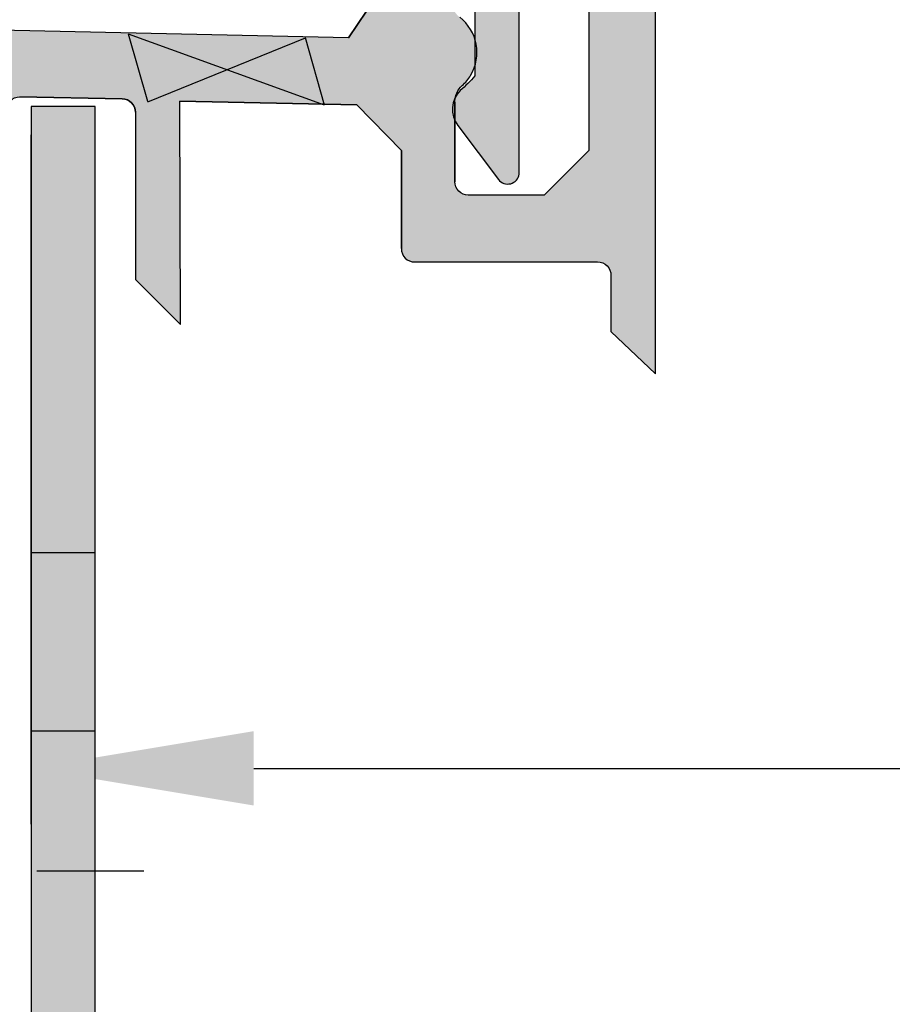
# Model space of a CAD drawing. Units: millimetres. Extents: x 1865 to 2074, y 1868 to 2061.
# Drawn here: x 1944 to 1964, y 1928 to 1950 of the extents above; entities that cross this region are included whole.
import ezdxf

# ---------------------------------------------------------------- set-up
doc = ezdxf.new("R2010")
doc.units = ezdxf.units.MM
doc.linetypes.add('ACAD_ISO02W100', pattern=[15, 12, -3])
doc.layers.add('Rodeca_Bemassung', color=7, linetype='Continuous')
doc.layers.add('Rodeca_Profile', color=7, linetype='Continuous')
doc.styles.get("Standard").update_dxf_attribs({"font": 'arial.ttf'})
doc.dimstyles.new('ISO-25', dxfattribs={"dimtxt": 2.5, "dimasz": 2.5, "dimexe": 1.25, "dimexo": 0.625, "dimtad": 1, "dimtxsty": 'Standard', "dimcen": 2.5, "dimadec": 0, "dimazin": 0, "dimtfac": 1, "dimtmove": 0, "dimatfit": 3, "dimfxl": 1, "dimarcsym": 0})

# ---------------------------------------------------------------- blocks, each defined once
blk = doc.blocks.new('492001')
at = {"layer": 'Rodeca_Profile'}
h = blk.add_hatch(color=253, dxfattribs=at)
h.dxf.hatch_style = 1
h.paths.add_polyline_path([(4.499999441519094, 33.62172495211234, 0.4142135623730951), (4.299999441520185, 33.82172495211125), (2.699999441518912, 33.82172495211125, -0.414213562373106), (2.499999441518867, 34.02172495211153), (2.499999441519094, 40.62172495211144, 0.414213562373105), (2.299999441519276, 40.82172495211125), (0.1999994415189121, 40.82172495211125, 0.4142135623732147), (-5.584818154602544e-07, 40.62172495211053), (-5.584813607129036e-07, 39.52172495211107, 0.7673269879797419), (0.3732045222768647, 39.42172495211162), (0.5232060286220985, 39.68153518231475, -0.7323282917073248), (0.999999441519094, 39.62172495211234), (0.9999994415193214, 34.02172495211016, -0.4142135623731074), (0.7999994415204128, 33.82172495211125), (0.1999994415189121, 33.82172495211125, 0.4142135623730951), (-5.584809059655527e-07, 33.62172495211144), (-5.584809059655527e-07, 32.52172495211107, 0.4142135623730829), (0.1999994415189121, 32.32172495211125), (3.099999441520367, 32.32172495211125, -0.4142135623730802), (3.299999441520185, 32.12172495211144), (3.299999441520413, 14.62172495211144, -0.4142135623730939), (3.099999441520595, 14.42172495211207), (0.6999994415189121, 14.42172495211162, 0.4142135623730951), (0.499999441519094, 14.2217249521118), (0.499999441519094, 2.421724952111617, -0.05162687583823925), (0.1757353728078215, 2.097460883399435, 0.3738846794842135), (0.1208181354913904, 1.312107800797094), (1.033180576899213, 0.1013619474838379, 0.7748684208002357), (1.499999441518867, 0.2951251854665315), (1.499999441519094, 12.72172495211089, -0.4142135623730896), (1.699999441519822, 12.92172495211162), (4.299999441519276, 12.92172495211162, 0.4142135623730951), (4.499999441519094, 13.12172495211144)])
blk.add_lwpolyline([(0.499999441519094, 14.22172495211089), (0.499999441519094, 2.421724952111617, -0.05162687583823024), (0.1757353728078215, 2.097460883399435, 0.3738846794842347), (0.1208181354913904, 1.312107800797094), (1.033180576899213, 0.1013619474838379, 0.6676492671758882), (1.499999441518867, 0.2217249521113445), (1.499999441519094, 12.72172495211089, -0.4142135623717524)], format="xyb", dxfattribs=at)
blk = doc.blocks.new('420031')
at = {"layer": 'Rodeca_Profile'}
h = blk.add_hatch(color=253, dxfattribs=at)
h.dxf.hatch_style = 1
edge = h.paths.add_edge_path()
edge.add_line((0.0007170538265199866, 49.69890313023916), (-1.64942730407347e-06, 0.3000007531818483))
edge.add_arc((0.2999939859441838, 0.299996388553609), 0.2999956354033402, 179.9991664053009, 270.0008335946991)
edge.add_line((0.2999983505724231, 7.531821211159695e-07), (5.482665468630785, 7.531825758633204e-07))
edge.add_arc((5.50245111154436, 0.413147104573909), 0.4136198488147992, 267.2581910256893, 344.1225273076699)
edge.add_line((5.900290928542745, 0.2999885461513259), (5.900290928542745, 0.9000007531820984))
edge.add_arc((5.452461984759566, 0.7172717431280944), 0.4836741196354724, 22.19708292623106, 86.41760861147108)
edge.add_line((5.482683779183617, 1.200000753181484), (1.500650857749861, 1.200000753183303))
edge.add_arc((1.500650857750088, 1.500000753183485), 0.3000000000003187, 179.9999999998524, 269.9999999999739, ccw=False)
edge.add_line((1.200650857749679, 1.500000753184395), (1.200652209377949, 11.09705756482163))
edge.add_line((1.200652209377949, 11.09705756482163), (2.195579769928372, 12.0686260062721))
edge.add_line((2.195579769928372, 12.0686260062721), (37.03853949297354, 11.23365811385247))
edge.add_line((37.03853949297354, 11.23365811385247), (38.03825733627946, 10.20990450832051))
edge.add_line((38.03825733627946, 10.20990450832051), (38.03825733627946, 1.499672483546419))
edge.add_arc((37.73860676213508, 1.499672483546419), 0.2996505741444579, -90.06677430310617, 0, ccw=False)
edge.add_line((37.73825754001246, 1.200022112899205), (34.05478852305077, 1.20002211289875))
edge.add_arc((34.05478852305077, 0.9000221128999328), 0.2999999999988545, 90.00000000000676, 179.999999999993)
edge.add_line((33.75478852305196, 0.9000221128999328), (33.7547885230515, 0.300009915433634))
edge.add_arc((34.05477632654038, 0.3000099154332929), 0.2999878034889889, 179.9999999999566, 270.0043138336192)
edge.add_line((34.0547989128022, 2.211279479524819e-05), (39.23825733628428, 2.211289950082573e-05))
edge.add_arc((39.23825733627814, 0.3000221129004785), 0.3000000000012397, 270.0000000011575, 359.9999999997979)
edge.add_line((39.53825733627946, 0.300022112899569), (39.53825733627968, 10.89807871891662))
edge.add_arc((39.83825733627941, 10.89807871891662), 0.2999999999996632, 88.74481368449273, 179.9999999999987, ccw=False)
edge.add_line((39.84482895078509, 11.19800673341797), (42.14482895084438, 11.15637651905115))
edge.add_arc((42.13942082878179, 10.85758678343882), 0.2988386753606219, -0.21824060689220914, 88.96305427990728, ccw=False)
edge.add_line((42.43825733627796, 10.85644850455128), (42.43825733627909, 7.10444794192415))
edge.add_line((42.43825733627909, 7.104447941924263), (43.44897535801556, 6.100000823623304))
edge.add_line((43.44897535801556, 6.100000823623304), (43.43825733627909, 11.10358310240281))
edge.add_line((43.43825733627909, 11.10358310240281), (47.40073226586082, 11.02274333466357))
edge.add_line((47.40073226586082, 11.02274333466357), (48.40048875847151, 10.00067626684449))
edge.add_line((48.40048875847151, 10.00067626684449), (48.40048875847128, 7.798041870292764))
edge.add_arc((48.70048875847056, 7.798041870292764), 0.2999999999993577, 179.9999999999942, 270.0000000000271)
edge.add_line((48.70048875847078, 7.498041870293491), (52.80043056856493, 7.498953052510046))
edge.add_arc((52.80049724137916, 7.198953059376436), 0.3000000005422261, 1.0319138254999416e-07, 90.01273356962957, ccw=False)
edge.add_line((53.1004972419214, 7.198953059916676), (53.10049724192231, 5.936950285363196))
edge.add_line((53.10049724192231, 5.936950285363309), (54.10049724192231, 4.990000823622722))
edge.add_line((54.10049724192231, 4.990000823622722), (54.10049724192163, 21.79943607810037))
edge.add_arc((53.80049724192122, 21.79943607810037), 0.300000000000324, 2.035554996134452e-12, 90.00760694066729)
edge.add_line((53.80045741207323, 22.09943607545665), (52.35910651242466, 22.09925850929631))
edge.add_arc((52.40048875823572, 20.79991732659073), 1.299999999747349, 91.82417588086872, 260.4053856000573)
edge.add_arc((52.11856187583271, 19.04038479855762), 0.4821525970722652, -1.8177693819611136, 82.22250296968662, ccw=False)
edge.add_line((52.60047183961365, 19.02509056198733), (52.60045333983999, 17.39938755027185))
edge.add_line((52.60045333983999, 17.39938755027197), (52.90044992603271, 17.09939096408107))
edge.add_line((52.90044992603271, 17.09939096408107), (52.60044651210865, 16.79938755015701))
edge.add_line((52.60044651210865, 16.79938755015701), (52.60036912565647, 9.998904772482092))
edge.add_line((52.60036912565647, 9.998904772482092), (51.60035776995119, 8.998686379943138))
edge.add_line((51.60035776995119, 8.998686379943138), (49.90048875847151, 8.99830859335907))
edge.add_arc((49.90042209992794, 9.298241934815906), 0.2999333488638882, 179.9872663264787, 270.0127336731949, ccw=False)
edge.add_line((49.60048875847133, 9.298308593361071), (49.60048875847042, 11.08349475071475))
edge.add_arc((50.1004887584686, 11.08349475071509), 0.4999999999980744, 132.0827798238046, 180.0000000000291, ccw=False)
edge.add_arc((49.09518337534973, 12.1967607057386), 0.9999999999827108, 312.0827798238203, 329.0184207881765)
edge.add_arc((49.09518337533245, 12.19676070574906), 1.000000000002774, 329.0184207881766, 412.1669727536923)
edge.add_arc((50.01522701158251, 13.3814630765587), 0.4999999999996267, 202.9333287230862, 232.1669727536924, ccw=False)
edge.add_line((49.55474756263266, 13.18663320950964), (46.97750494554862, 19.2779336763615))
edge.add_arc((46.70121727617811, 19.16103575613079), 0.3000000000008236, 22.93332872328596, 89.99999999969603)
edge.add_line((46.7012172761797, 19.46103575613142), (31.89581554991219, 19.46103575613688))
edge.add_arc((31.85593789348331, 18.70421261566025), 0.7578730061448569, 86.98382576613028, 272.0875036747214)
edge.add_line((31.88354398787624, 17.94684256278288), (45.71312432250215, 17.94687621968467))
edge.add_arc((45.7131250526063, 17.64687732135735), 0.299998898328351, 22.93318928335691, 90.00013944012619, ccw=False)
edge.add_line((45.98941199187266, 17.76377413991577), (47.82467751691274, 13.42613294332409))
edge.add_line((47.82467751691274, 13.42613294332386), (47.21457973113047, 12.52719452310066))
edge.add_line((47.21457973113047, 12.52719452310066), (21.00605593934597, 13.09564838384813))
edge.add_line((21.00605593934597, 13.09564838384813), (20.84359137016509, 12.95103581360763))
edge.add_line((20.84359137016509, 12.95103581360763), (20.67810303432088, 13.09833989173148))
edge.add_line((20.67810303432088, 13.09833989173148), (1.49303304017667, 13.58576989828543))
edge.add_arc((1.500652602121136, 13.88567311980205), 0.3000000000004121, 180.0000000001666, 268.54461435942983, ccw=False)
edge.add_line((1.200652602120726, 13.88567311980114), (1.200653033249182, 16.94684256281198))
edge.add_line((1.200653033249182, 16.94684256281198), (2.200653174086256, 17.94684256280834))
edge.add_line((2.200653174086256, 17.94684256280834), (10.64302483560095, 17.94633960951592))
edge.add_arc((10.64306998572488, 18.70421142698569), 0.7578718188144669, 269.9965866107215, 446.9872391563806)
edge.add_line((10.68290249201686, 19.46103575613688), (1.200653387342754, 19.46103575616769))
edge.add_line((1.200653387342754, 19.4610357561678), (1.200654125324718, 24.70098151588172))
edge.add_arc((1.498640633159766, 24.700981473914), 0.2979865078351023, 89.52275561147388, 179.9999919305935, ccw=False)
edge.add_line((1.501122678879028, 24.99895764460689), (5.902314612905684, 24.99895664000076))
edge.add_arc((5.902314681382904, 25.29895657152292), 0.2999999315219746, 269.9999869217946, 360.000013078053)
edge.add_line((6.202314612904956, 25.29895663999923), (6.202314612906775, 25.89889723565148))
edge.add_arc((5.902314604861886, 25.89889723565238), 0.3000000080448961, 359.9999999998263, 450.0017380046627)
edge.add_line((5.902305504690503, 26.19889724355926), (1.50065025792378, 26.19889862455875))
edge.add_arc((1.50065035204625, 26.49889518797227), 0.2999965634133736, 179.7989462029504, 269.9999820237075, ccw=False)
edge.add_line((1.20065563562548, 26.4999478889722), (1.200655635623434, 35.42466392629569))
edge.add_arc((0.9006556356239344, 35.42466392629558), 0.2999999999995705, 1.357036664093043e-11, 45.00000000006145)
edge.add_line((1.112787669979298, 35.6367959606514), (0.9006558487690199, 35.84892778186338))
edge.add_line((0.9006558487690199, 35.84892778186349), (1.112787581857447, 36.06105951494987))
edge.add_arc((0.9006555475041296, 36.27319154930501), 0.2999999999976246, 314.999999999724, 359.9999999996201)
edge.add_line((1.20065554750181, 36.27319154930319), (1.200626329821716, 48.49895835060943))
edge.add_arc((1.500625565804285, 48.49895906756092), 0.2999992359833153, 89.99985408290479, 180.000136927997, ccw=False)
edge.add_line((1.500626329822353, 48.79895830354326), (4.702314612906775, 48.79895780123582))
edge.add_arc((4.702314565840197, 48.49895775417008), 0.3000000470657762, 8.988668810161471e-06, 89.99999101096239, ccw=False)
edge.add_line((5.002314612906048, 48.49895780123461), (5.002314612904229, 45.7989576129703))
edge.add_arc((5.302314612904183, 45.7989576129703), 0.2999999999999803, 179.999999999962, 270.0000000002122)
edge.add_line((5.30231461290532, 45.49895761297012), (5.902314612905684, 45.49895742470278))
edge.add_arc((5.902314707039295, 45.79895733056946), 0.2999999058665571, 269.9999820217936, 360.0000179780762)
edge.add_line((6.202314612905866, 45.79895742470217), (6.202314612904956, 49.69887967050715))
edge.add_arc((5.902296255288093, 49.69887967050727), 0.300018357616934, 1.356953629308021e-11, 89.9999999999866)
edge.add_line((5.902296255288093, 49.99889802812413), (0.3007170537966886, 49.99889890696522))
edge.add_arc((0.3007170067292009, 49.69889895403412), 0.2999999529312911, 89.99999101076972, 179.9992024032338)
for p, q in [((47.21457973113047, 12.52719452310066), (47.82467751691274, 13.42613294332386)), ((46.68136723131033, 11.01065888637049), (42.28609100344624, 12.60781946930865)), ((42.71827834805231, 11.09364964289171), (42.28609100344624, 12.60781946930865)), ((42.7188923017286, 11.09149865410973), (46.25041485657607, 12.5205019916516)), ((46.68136723131033, 11.01065888637049), (46.25041485657607, 12.5205019916516)), ((42.14482895077253, 11.15637651905217), (39.84482895077326, 11.19800673341797)), ((47.40073226586082, 11.02274333466357), (43.43825733627909, 11.10358310240281)), ((49.60048875847042, 11.08349475071464), (49.60048875847224, 9.298308593360161)), ((48.40048875847151, 10.00067626684449), (47.40073226586082, 11.02274333466357)), ((48.40048875847151, 7.798041870294583), (48.40048875847151, 10.00067626684449))]:
    blk.add_line(p, q, dxfattribs=at)
for points in [[(39.53825733627968, 10.89807871891662, -0.4206446669798609), (39.84482895078509, 11.19800673341797), (42.14482895084438, 11.15637651905081, -0.4100345477781998), (42.43825733627796, 10.85644850455128), (42.43825733627909, 7.104447941924263), (43.44897535801556, 6.100000823623304), (43.43825733627909, 11.10358310240281), (47.40073226586082, 11.02274333466357), (48.40048875847151, 10.00067626684449), (48.40048875847128, 7.798041870292764, 0.4142135623732656), (48.70048875847078, 7.498041870293491), (52.80043056856493, 7.498953052509933, -0.414278656728042), (53.1004972419214, 7.198953059916676), (53.10049724192231, 5.936950285363309), (54.10049724192231, 4.990000823622722), (54.10049724192163, 21.79943607810037, 0.4142524492158737)], [(52.60044651210865, 16.79938755015701), (52.60036912565647, 9.998904772482092), (51.60035776995119, 8.998686379943138), (49.90048875847151, 8.99830859335907, -0.4143437561953914), (49.60048875847133, 9.298308593361071), (49.60048875847042, 11.08349475071464, -0.2121790766140691), (49.76538696409261, 11.45458340239293, 0.07403047256172336), (49.95251621822831, 11.68199823965642, 0.3796075105790239), (49.70854579949992, 12.98656228628988, -0.1282521660752617)]]:
    blk.add_lwpolyline(points, format="xyb", dxfattribs=at)
blk.add_lwpolyline([(47.82467751691274, 13.42613294332386), (47.21457973113047, 12.52719452310066), (21.00605593934597, 13.09564838384813)], dxfattribs=at)
blk.add_arc((42.138257336278, 10.85644850455083), 0.2999999999999545, 1.042204158021965e-10, 88.74481368680839, dxfattribs=at)
blk.add_blockref('492001', (49.54473611417757, 9.24812179401306), dxfattribs=at)
blk = doc.blocks.new('*D26')
at = {"layer": 'Defpoints', "color": 0, "transparency": 16777216}
for p in [(1944.244669762327, 1947.812029108884), (2074.088737916025, 1932.98169764311), (2074.088737916025, 1874.442462137153)]:
    blk.add_point(p, dxfattribs=at)
at = {"layer": 'Rodeca_Bemassung', "color": 0, "lineweight": -2, "transparency": 16777216}
for p, q in [((1944.244669762327, 1947.187029108884), (1944.244669762327, 1931.73169764311)), ((2074.088737916025, 1875.067462137153), (2074.088737916025, 1934.23169764311)), ((1949.244669762327, 1932.98169764311), (2069.088737916025, 1932.98169764311))]:
    blk.add_line(p, q, dxfattribs=at)
at = {"layer": 'Rodeca_Bemassung', "color": 0, "transparency": 16777216}
for points in [[(1949.244669762327, 1933.815030976443), (1949.244669762327, 1932.148364309777), (1944.244669762327, 1932.98169764311)], [(2069.088737916025, 1933.815030976443), (2069.088737916025, 1932.148364309777), (2074.088737916025, 1932.98169764311)]]:
    blk.add_solid(points, dxfattribs=at)
at = {"layer": 'Rodeca_Bemassung', "color": 0, "transparency": 16777216, "insert": (2009.166703839176, 1936.851922745429), "char_height": 5, "attachment_point": 5}
blk.add_mtext('bis 130mm Ausladung', dxfattribs=at)
blk = doc.blocks.new('4971050')
at = {"layer": 'Rodeca_Profile'}
h = blk.add_hatch(color=253, dxfattribs=at)
h.dxf.hatch_style = 1
h.paths.add_polyline_path([(0.04024383856301483, 43.069400641399), (-1.392067097514541, 43.069400641399), (-1.392067097514541, 33.069400641399), (0.04024383856301472, 33.069400641399)])
h.paths.add_polyline_path([(0.04024383856301472, 33.069400641399), (-1.392067097514541, 33.069400641399), (-1.392067097514541, 29.069400641399), (0.04024383856301472, 29.069400641399)])
h.paths.add_polyline_path([(0.04024383856301472, 29.069400641399), (-1.392067097514541, 29.069400641399), (-1.392067097514541, 18.57384435085649, 0.3880836459065906), (-0.9356468778595063, 18.07712865570776), (37.2539892226222, 14.73596843273518, -0.344565904491964), (41.75731688615674, 10.5329590764001), (46.60029156239182, -20.23450047224321, -0.5915295966263874), (45.90723764920861, -20.77092739202694), (43.69309724236276, -19.80951914588584, -0.284522090001721), (43.39292574777458, -19.377056600706), (43.29151196310481, -17.44196631342743, 1), (41.29425289359567, -17.54663822591345), (41.46047612861982, -20.71836649416469, 0.2845220900018699), (41.7606476232089, -21.15082903934419), (47.90878962969737, -23.82043138488124, 0.6270687643005403), (48.59114100907798, -23.23330990577696), (43.05694903828454, 11.92450518556232, 0.3445934971799029), (38.55354464739064, 16.12800182175886), (0.49666596718916, 19.45754727545953, -0.3888787318529743), (0.04024383856301483, 19.9556446245054)])
at = {"layer": 'Rodeca_Profile', "linetype": 'Continuous'}
for p, q in [((-1.392067097514541, 33.069400641399), (0.04024383856301483, 33.069400641399)), ((-1.392067097514541, 29.069400641399), (0.04024383856301483, 29.069400641399))]:
    blk.add_line(p, q, dxfattribs=at)
blk.add_lwpolyline([(37.25398922261117, 14.73596843273615, -0.3445659058480168), (41.75731688992703, 10.53295905246348), (46.60029156010421, -20.23450045771003, -0.5915296065571428), (45.90723764920975, -20.77092739202743), (43.69309724236371, -19.8095191458842, -0.2845220900017351), (43.39292574777463, -19.37705660070691), (43.29151196310556, -17.44196631342763, 0.9999999999999999), (41.29425289359568, -17.54663822591367), (41.4604761286231, -20.71836649416488, 0.2845220900017351), (41.76064762320891, -21.15082903934214), (47.90878962969717, -23.82043138488115, 0.5569993039180031), (48.60724766985948, -23.33563288345519), (43.05694903828525, 11.92450518555779, 0.3445934971807934), (38.55354464737935, 16.12800182175986), (0.496665967190289, 19.45754727545943, -0.3888787318536272), (0.04024383856301483, 19.9556446245054), (0.04024383856301483, 43.069400641399), (-1.392067097514541, 43.069400641399), (-1.392067097514541, 18.57384434996249, 0.388083645392083), (-0.9356468778584028, 18.07712865570767)], format="xyb", close=True, dxfattribs=at)
blk = doc.blocks.new('4971070')
at = {"layer": 'Rodeca_Profile', "linetype": 'ACAD_ISO02W100'}
blk.add_lwpolyline([(97.22619041295435, -13.55477449834381, -0.3445659058480168), (101.7295180802702, -17.75778387861648), (106.5724927504474, -48.52524338878999, -0.5915296065571422), (105.8794388395529, -49.0616703231074), (103.6652984327069, -48.10026207696416, -0.2845220900017356), (103.3651269381178, -47.66779953178688), (103.2637131534487, -45.73270924450759, 0.9999999999999999), (101.2664540839389, -45.83738115699363), (101.4326773189663, -49.00910942524484, 0.2845220900017356), (101.7328488135521, -49.4415719704221), (107.8809908200404, -52.11117431596112, 0.5569993039180026), (108.5794488602027, -51.62637581453515), (103.0291502286284, -16.36623774552217, 0.3445934971807931), (98.5257458377115, -12.16274110932016), (40.46886715753347, -7.083422385102017, -0.3888787318536272), (40.0124450289062, -6.585325036056048), (40.0124450289062, 16.52843098083756), (38.58013409282864, 16.52843098083756), (38.58013409282864, -7.967125310598959, 0.388083645392083), (39.03655431248478, -8.463841004853775)], format="xyb", close=True, dxfattribs=at)
blk = doc.blocks.new('4971090')
at = {"layer": 'Rodeca_Profile', "linetype": 'ACAD_ISO02W100'}
blk.add_lwpolyline([(210.7956387650765, -40.9730397605146), (215.6386134352537, -71.7404992706881, -0.5915296065571473), (214.9455595243592, -72.27692620500551), (212.7314191175132, -71.31551795886227, -0.2845220900017393), (212.4312476229241, -70.88305541368499), (212.329833838255, -68.9479651264057, 1.000000000000007), (210.3325747687451, -69.05263703889175), (210.4987980037725, -72.22436530714296, 0.284522090001732), (210.7989694983584, -72.65682785232022), (216.9471115048466, -75.32643019785922, 0.556999303917986), (217.6455695450089, -74.84163169643327), (212.0952709134347, -39.58149362742029, 0.344593497180793), (207.5918665225178, -35.37799699121916), (129.5349878423397, -28.54890499648162, -0.3888787318536129), (129.0785657137125, -28.05080764743565), (129.0785657137125, -4.937051630542044), (127.6462547776349, -4.937051630542044), (127.6462547776349, -29.43260792197856, 0.3880836453920821), (128.102674997291, -29.92932361623338), (206.2923110977606, -36.77003038024193, -0.3445659058480169)], format="xyb", close=True, dxfattribs=at)
blk = doc.blocks.new('4971110')
at = {"layer": 'Rodeca_Profile', "linetype": 'ACAD_ISO02W100'}
blk.add_lwpolyline([(164.5956242772745, -48.89189302290569), (162.3814838704284, -47.93048477676245, -0.2845220900017338), (162.0813123758394, -47.49802223158517), (161.9798985911703, -45.56293194430588, 0.9999999999999999), (159.9826395216604, -45.66760385679191), (160.1488627566878, -48.83933212504314, 0.2845220900017345), (160.4490342512736, -49.27179467022039), (166.5971762577619, -51.94139701575941, 0.5569993039179999), (167.2956342979242, -51.45659851433344), (161.74533566635, -16.19646044532046, 0.3445934971807936), (157.241931275433, -11.99296380911845), (59.18505259525502, -3.41409854386152, -0.3888787318536234), (58.72863046662775, -2.91600119481555), (58.72863046662775, 20.19775482207805), (57.29631953055019, 20.19775482207805), (57.29631953055019, -4.297801469358461, 0.3880836453920821), (57.75273975020633, -4.794517163613278), (155.9423758506759, -13.38499719814035, -0.3445659058480164), (160.4457035179918, -17.58800657841477), (165.2886781881689, -48.35546608858827, -0.5915296065571389)], format="xyb", close=True, dxfattribs=at)
blk = doc.blocks.new('4971130')
at = {"layer": 'Rodeca_Profile', "linetype": 'ACAD_ISO02W100'}
blk.add_lwpolyline([(183.2589431417114, -19.91544037185449), (181.0448027348653, -18.95403212571124, -0.2845220900017357), (180.7446312402762, -18.52156958053396), (180.6432174556072, -16.58647929325468, 0.9999999999999999), (178.6459583860973, -16.69115120574072), (178.8121816211247, -19.86287947399193, 0.2845220900017346), (179.1123531157105, -20.29534201916919), (185.2604951221988, -22.9649443647082, 0.5569993039180011), (185.9589531623611, -22.48014586328224), (180.4086545307869, 12.77999220573074, 0.3445934971807926), (175.9052501398699, 16.98348884193011), (57.84837145969188, 27.31212737770644, -0.3888787318536231), (57.39194933106461, 27.81022472675241), (57.39194933106461, 50.92398074364601), (55.95963839498705, 50.92398074364601), (55.95963839498705, 26.4284244522095, 0.3880836453920821), (56.41605861464319, 25.93170875795468), (174.6056947151128, 15.5914554529091, -0.3445659058480166), (179.1090223824287, 11.38844607263643), (183.9519970526058, -19.37901343753708, -0.5915296065571439)], format="xyb", close=True, dxfattribs=at)

msp = doc.modelspace()

# ---------------------------------------------------------------- linework, layer by layer
at = {"linetype": 'ACAD_ISO02W100', "ltscale": 0.2}
msp.add_line((1946.782760377151, 1930.672830440647), (1938.354275446176, 1930.672830440647), dxfattribs=at)

# ---------------------------------------------------------------- block references
at = {"layer": 'Rodeca_Profile'}
for name, p in [('420031', (1904.153212168437, 1936.835888185252)), ('4971090', (1816.610463615877, 1952.758608012496)), ('4971110', (1886.960398862961, 1927.623801559876)), ('4971050', (1945.648830022989, 1904.752155740555)), ('4971070', (1905.676628832646, 1931.293125401116)), ('4971130', (1888.297124530488, 1896.897575638308))]:
    msp.add_blockref(name, p, dxfattribs=at)

# ---------------------------------------------------------------- dimensions: what is measured, and where the dimension line sits
at = {"layer": 'Rodeca_Bemassung'}
dim = msp.add_linear_dim(base=(2074.088737916025, 1932.98169764311), p1=(1944.244669762327, 1947.812029108884), p2=(2074.088737916025, 1874.442462137153), text='bis 130mm Ausladung', dimstyle='ISO-25', override={"dimtxt": 5, "dimasz": 5}, dxfattribs=at)
dim.commit()
dim.dimension.update_dxf_attribs({"geometry": '*D26', "text_midpoint": (2009.166703839176, 1936.851922745429)})

doc.saveas('drawing.dxf')
